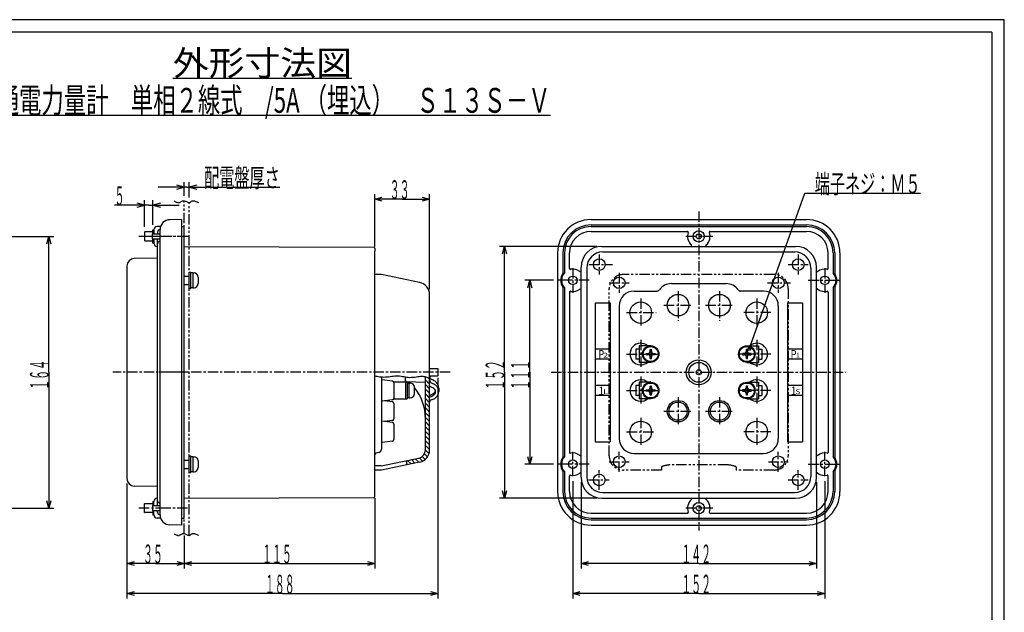
# Model space of a CAD drawing. Extents: x 0 to 2390, y -2748 to 415.
# Drawn here: x 1196 to 1790, y -368 to -10 of the extents above; entities that cross this region are included whole.
import ezdxf
from ezdxf.enums import TextEntityAlignment as Align

# ---------------------------------------------------------------- set-up
doc = ezdxf.new("R2010")
doc.units = 0
doc.linetypes.add('CENTER', pattern=[10, 6.25, -1.25, 1.25, -1.25])
doc.linetypes.add('PHANTOM', pattern=[12.5, 6.25, -1.25, 1.25, -1.25, 1.25, -1.25])
doc.layers.get('0').update_dxf_attribs({"color": 3, "linetype": 'CONTINUOUS'})
for name, color, linetype in [('1', 3, 'CONTINUOUS'), ('10', 7, 'CONTINUOUS'), ('20', 2, 'CONTINUOUS'), ('200', 4, 'CENTER'), ('208', 4, 'CONTINUOUS'), ('21', 6, 'CONTINUOUS'), ('3', 4, 'CONTINUOUS'), ('6', 7, 'CONTINUOUS'), ('71', 4, 'CENTER')]:
    doc.layers.add(name, color=color, linetype=linetype)
doc.styles.add('CSTEXT', font='TXT', dxfattribs={"bigfont": 'BIGFONT'})

msp = doc.modelspace()

# ---------------------------------------------------------------- linework, layer by layer
at = {"color": 7}
for p, q in [((1790, -10), (905, -10)), ((1790, -632.5), (1790, -10)), ((1782.5, -17.5), (912.5, -17.5)), ((1782.5, -17.5), (1782.5, -625)), ((1293.644385, -130.6), (1286.53967, -130.7)), ((1293.644385, -130.6), (1293.644385, -315)), ((1540.660045, -130.6), (1670.660045, -130.6)), ((1280.960927, -134.8), (1278.844385, -134.8)), ((1540.660045, -133.8), (1670.660045, -133.8)), ((1276.144385, -139.3), (1280.644385, -139.3)), ((1276.144385, -142.3), (1276.144385, -139.3)), ((1276.144385, -142.3), (1280.644385, -142.3)), ((1276.844385, -136.8), (1276.844385, -139.3)), ((1276.844385, -142.3), (1276.844385, -144.8)), ((1279.144385, -138.3), (1279.144385, -139.3)), ((1279.144385, -303.3), (1279.144385, -142.3)), ((1280.644385, -308.9), (1280.644385, -136.7)), ((1279.144385, -146.8), (1278.844385, -146.8)), ((1278.67929, -153.9), (1265.065849, -154.1)), ((1520.460045, -150.8), (1520.460045, -294.8)), ((1523.660045, -150.8), (1523.660045, -163.1)), ((1687.660045, -150.8), (1687.660045, -163.1)), ((1690.860045, -150.8), (1690.860045, -294.8)), ((1260.644385, -158.6), (1260.644385, -287)), ((1523.660045, -171.5), (1523.660045, -274.1)), ((1687.660045, -171.5), (1687.660045, -274.1)), ((1523.660045, -282.5), (1523.660045, -294.8)), ((1687.660045, -282.5), (1687.660045, -294.8)), ((1278.67929, -291.7), (1265.065849, -291.5)), ((1276.844385, -303.3), (1276.844385, -300.8)), ((1279.144385, -298.8), (1278.844385, -298.8)), ((1276.144385, -303.3), (1280.644385, -303.3)), ((1276.144385, -303.3), (1276.144385, -306.3)), ((1276.144385, -306.3), (1280.644385, -306.3)), ((1276.844385, -308.8), (1276.844385, -306.3)), ((1279.144385, -307.3), (1279.144385, -306.3)), ((1280.960927, -310.8), (1278.844385, -310.8)), ((1540.660045, -311.8), (1670.660045, -311.8)), ((1293.644385, -315), (1286.53967, -314.9)), ((1540.660045, -315), (1670.660045, -315))]:
    msp.add_line(p, q, dxfattribs=at)
at = {"color": 4}
for p, q in [((1288.427786, -45.2), (1396.427786, -45.2)), ((1168.637786, -67.7), (1516.217786, -67.7)), ((1636.07126, -208.8), (1669.654118, -114.8)), ((1669.654118, -114.8), (1739.494118, -114.8)), ((1440.744385, -227.4), (1443.244385, -229.9)), ((1440.744385, -230.2), (1443.244385, -232.7)), ((1442.379937, -226.2), (1443.244385, -227)), ((1440.744385, -233), (1443.244385, -235.5)), ((1440.744385, -235.9), (1443.244385, -238.4)), ((1440.744385, -238.7), (1443.244385, -241.2)), ((1440.744385, -241.5), (1443.244385, -244)), ((1440.744385, -244.3), (1443.244385, -246.8)), ((1440.744385, -247.2), (1443.244385, -249.7)), ((1440.744385, -250), (1443.244385, -252.5)), ((1440.744385, -252.8), (1443.244385, -255.3)), ((1440.744385, -255.7), (1443.244385, -258.2)), ((1440.744385, -258.5), (1443.244385, -261)), ((1440.744385, -261.3), (1443.244385, -263.8)), ((1440.744385, -264.1), (1443.244385, -266.6)), ((1440.744385, -267), (1443.244385, -269.5)), ((1440.15807, -272), (1441.978445, -273.9)), ((1440.743259, -269.8), (1442.896109, -271.9)), ((1429.244385, -278.1), (1429.739419, -278.6)), ((1429.967674, -276), (1432.082973, -278.1)), ((1432.311228, -275.5), (1434.426527, -277.6)), ((1434.654782, -275), (1436.770081, -277.1)), ((1436.993371, -274.5), (1438.93797, -276.5)), ((1438.877178, -273.6), (1440.651868, -275.4))]:
    msp.add_line(p, q, dxfattribs=at)
at = {"color": 6}
for p, q in [((1540.660045, -134.8), (1670.660045, -134.8)), ((1527.660045, -160.2), (1527.660045, -150.8)), ((1683.660045, -160.2), (1683.660045, -150.8)), ((1540.660045, -310.8), (1670.660045, -310.8))]:
    msp.add_line(p, q, dxfattribs=at)
at = {"color": 4, "linetype": 'CENTER'}
for p, q in [((1284.164048, -140.8), (1267.846745, -140.8)), ((1297.670283, -140.8), (1273.601297, -140.8)), ((1297.090421, -222.8), (1252.226253, -222.8)), ((1284.164048, -304.8), (1267.846745, -304.8))]:
    msp.add_line(p, q, dxfattribs=at)
for p, q in [((1295.244385, -164.8), (1298.244385, -164.8)), ((1298.244385, -162.3), (1299.244385, -162.3)), ((1298.244385, -172.3), (1298.244385, -162.3)), ((1299.244385, -172.3), (1299.244385, -162.3)), ((1300.344385, -162.8), (1299.244385, -162.8)), ((1300.344385, -162.8), (1301.144385, -162.8)), ((1303.644385, -165.3), (1303.644385, -169.3)), ((1295.244385, -169.8), (1298.244385, -169.8)), ((1300.344385, -171.8), (1299.244385, -171.8)), ((1300.344385, -171.8), (1301.144385, -171.8)), ((1298.244385, -172.3), (1299.244385, -172.3)), ((1573.960045, -211.4), (1573.960045, -212.2)), ((1573.960045, -211.4), (1575.202373, -211.4)), ((1575.202373, -212.2), (1573.960045, -212.2)), ((1576.26336, -210.3), (1576.285045, -209.1)), ((1576.285045, -214.5), (1576.26336, -213.3)), ((1576.285045, -209.1), (1577.035045, -209.1)), ((1577.035045, -209.1), (1577.05673, -210.3)), ((1577.05673, -213.3), (1577.035045, -214.5)), ((1578.117717, -211.4), (1579.360045, -211.4)), ((1579.360045, -212.2), (1578.117717, -212.2)), ((1579.360045, -211.4), (1579.360045, -212.2)), ((1631.960045, -211.4), (1631.960045, -212.2)), ((1633.202373, -211.4), (1631.960045, -211.4)), ((1631.960045, -212.2), (1633.202373, -212.2)), ((1634.285045, -209.1), (1634.26336, -210.3)), ((1634.26336, -213.3), (1634.285045, -214.5)), ((1635.035045, -209.1), (1634.285045, -209.1)), ((1635.05673, -210.3), (1635.035045, -209.1)), ((1635.035045, -214.5), (1635.05673, -213.3)), ((1637.360045, -211.4), (1636.117717, -211.4)), ((1636.117717, -212.2), (1637.360045, -212.2)), ((1637.360045, -211.4), (1637.360045, -212.2)), ((1576.285045, -214.5), (1577.035045, -214.5)), ((1635.035045, -214.5), (1634.285045, -214.5)), ((1428.744385, -228.8), (1429.744385, -228.8)), ((1428.744385, -228.8), (1428.744385, -238.8)), ((1429.744385, -228.8), (1429.744385, -238.8)), ((1430.844385, -229.3), (1429.744385, -229.3)), ((1430.844385, -229.3), (1431.644385, -229.3)), ((1576.26336, -232.3), (1576.285045, -231.1)), ((1576.285045, -231.1), (1577.035045, -231.1)), ((1577.035045, -231.1), (1577.05673, -232.3)), ((1634.285045, -231.1), (1634.26336, -232.3)), ((1635.035045, -231.1), (1634.285045, -231.1)), ((1635.05673, -232.3), (1635.035045, -231.1)), ((1434.144385, -235.8), (1434.144385, -231.8)), ((1573.960045, -233.4), (1573.960045, -234.2)), ((1573.960045, -233.4), (1575.202373, -233.4)), ((1575.202373, -234.2), (1573.960045, -234.2)), ((1576.285045, -236.5), (1576.26336, -235.3)), ((1576.285045, -236.5), (1577.035045, -236.5)), ((1577.05673, -235.3), (1577.035045, -236.5)), ((1578.117717, -233.4), (1579.360045, -233.4)), ((1579.360045, -234.2), (1578.117717, -234.2)), ((1579.360045, -233.4), (1579.360045, -234.2)), ((1631.960045, -233.4), (1631.960045, -234.2)), ((1633.202373, -233.4), (1631.960045, -233.4)), ((1631.960045, -234.2), (1633.202373, -234.2)), ((1634.26336, -235.3), (1634.285045, -236.5)), ((1635.035045, -236.5), (1634.285045, -236.5)), ((1635.035045, -236.5), (1635.05673, -235.3)), ((1637.360045, -233.4), (1636.117717, -233.4)), ((1636.117717, -234.2), (1637.360045, -234.2)), ((1637.360045, -233.4), (1637.360045, -234.2)), ((1428.744385, -238.8), (1429.744385, -238.8)), ((1430.844385, -238.3), (1429.744385, -238.3)), ((1430.844385, -238.3), (1431.644385, -238.3)), ((1295.244385, -275.8), (1298.244385, -275.8)), ((1298.244385, -273.3), (1299.244385, -273.3)), ((1298.244385, -283.3), (1298.244385, -273.3)), ((1299.244385, -283.3), (1299.244385, -273.3)), ((1300.344385, -273.8), (1299.244385, -273.8)), ((1300.344385, -273.8), (1301.144385, -273.8)), ((1303.644385, -276.3), (1303.644385, -280.3)), ((1295.244385, -280.8), (1298.244385, -280.8)), ((1298.244385, -283.3), (1299.244385, -283.3)), ((1300.344385, -282.8), (1299.244385, -282.8)), ((1300.344385, -282.8), (1301.144385, -282.8))]:
    msp.add_line(p, q)
at = {"color": 1}
for p, q in [((1414.244385, -163.8), (1410.244385, -163.8)), ((1410.244385, -281.8), (1410.244385, -163.8)), ((1437.263927, -168.6), (1414.244385, -163.8)), ((1443.244385, -269.7), (1443.244385, -175.9)), ((1440.744385, -269.7), (1440.744385, -225.6)), ((1443.244385, -220.5), (1448.244385, -220.5)), ((1443.244385, -225), (1448.244385, -225)), ((1448.244385, -220.5), (1448.244385, -225)), ((1428.744385, -227.8), (1428.744385, -225.8)), ((1429.224401, -228.3), (1440.744385, -228.8)), ((1448.744385, -232.3), (1448.744385, -234.4)), ((1413.988474, -279.3), (1436.757413, -274.6)), ((1437.263927, -277), (1414.244385, -281.8)), ((1429.244385, -276.1), (1429.244385, -278.7)), ((1413.988474, -279.3), (1410.244385, -279.3)), ((1414.244385, -281.8), (1410.244385, -281.8))]:
    msp.add_line(p, q, dxfattribs=at)
at = {"color": 4, "linetype": 'PHANTOM'}
for p, q in [((1651.160045, -163.8), (1560.160045, -163.8)), ((1551.660045, -273.3), (1551.660045, -172.3)), ((1659.660045, -172.3), (1659.660045, -273.3)), ((1623.347285, -278.7), (1587.972805, -278.7)), ((1583.160045, -281.8), (1560.160045, -281.8)), ((1583.160045, -280.1), (1583.160045, -281.8)), ((1628.160045, -280.1), (1628.160045, -281.8)), ((1651.160045, -281.8), (1628.160045, -281.8))]:
    msp.add_line(p, q, dxfattribs=at)
at = {"color": 1}
for points in [[(1443.25967, -226.5), (1442.776459, -226.3), (1442.28439, -226.1), (1441.774607, -225.9), (1441.238251, -225.7), (1440.666467, -225.6), (1440.050396, -225.5), (1439.381182, -225.4), (1438.649967, -225.4), (1437.85148, -225.4), (1436.9948, -225.5), (1436.092592, -225.6), (1435.15752, -225.8), (1434.20225, -225.9), (1433.239447, -226), (1432.281775, -226), (1431.3419, -226.1), (1430.429118, -226), (1429.539251, -225.9), (1428.664753, -225.8), (1427.798079, -225.6), (1426.931683, -225.5), (1426.058018, -225.3), (1425.169538, -225.2), (1424.258697, -225.2), (1423.32059, -225.2), (1422.360872, -225.2), (1421.387841, -225.3), (1420.409791, -225.4), (1419.435019, -225.5), (1418.471822, -225.7), (1417.528495, -225.8), (1416.613335, -225.8), (1415.732496, -225.9), (1414.883561, -225.8), (1414.061974, -225.8), (1413.263177, -225.7), (1412.482611, -225.6), (1411.715718, -225.4), (1410.957942, -225.3), (1410.204723, -225.2)], [(1443.244385, -237.8), (1444.261839, -237.4), (1445.129364, -236.9), (1445.836403, -236.4), (1446.374351, -235.9), (1446.736662, -235.3), (1446.918926, -234.8), (1446.918926, -234.2), (1446.736662, -233.7), (1446.374351, -233.2), (1445.836403, -232.6), (1445.129364, -232.1), (1444.261839, -231.7), (1443.244385, -231.2)], [(1444.318565, -239.4), (1444.878939, -239.3), (1445.421246, -239.1), (1445.939493, -238.8), (1446.427951, -238.6), (1446.881221, -238.2), (1447.294294, -237.8), (1447.662604, -237.4), (1447.98208, -237), (1448.24919, -236.5), (1448.460984, -236), (1448.615119, -235.5), (1448.709892, -235), (1448.744255, -234.4), (1448.717829, -233.9), (1448.630906, -233.4), (1448.484446, -232.8), (1448.280069, -232.3), (1448.020032, -231.8), (1447.707212, -231.4), (1447.345064, -231), (1446.937592, -230.6), (1446.489299, -230.3), (1446.005141, -230), (1445.490468, -229.7), (1444.95097, -229.5)], [(1448.744385, -232.3), (1448.708611, -231.7), (1448.601753, -231.1), (1448.425202, -230.5), (1448.181255, -230), (1447.873085, -229.5), (1447.504701, -229), (1447.080896, -228.6), (1446.607181, -228.2), (1446.089721, -227.9), (1445.535246, -227.6), (1444.95097, -227.4)], [(1443.244385, -236.8), (1444.372685, -236.3), (1445.311782, -235.8), (1446.047382, -235.2), (1446.568288, -234.6), (1446.866573, -234)]]:
    msp.add_lwpolyline(points, dxfattribs=at)
for centre, radius in [((1576.660045, -211.8), 5), ((1576.660045, -211.8), 4.5), ((1634.660045, -211.8), 5), ((1634.660045, -211.8), 4.5), ((1576.660045, -233.8), 5), ((1576.660045, -233.8), 4.5), ((1634.660045, -233.8), 5), ((1634.660045, -233.8), 4.5)]:
    msp.add_circle(centre, radius)
at = {"color": 4}
msp.add_circle((1636.07126, -208.8), 0.9, dxfattribs=at)
at = {"color": 7}
for centre, radius, start, end in [((1540.660045, -150.8), 20.2, 90, 180), ((1670.660045, -150.8), 20.2, 0, 90), ((1278.844385, -136.8), 2, 90, 180), ((1286.644385, -136.7), 6, 91, 180), ((1540.660045, -150.8), 17, 90, 180), ((1670.660045, -150.8), 17, 0, 90), ((1280.644385, -138.3), 1.5, 90, 180), ((1278.844385, -144.8), 2, 180, 270), ((1280.644385, -145.3), 1.5, 90, 180), ((1265.144385, -158.6), 4.5, 91, 180), ((1278.644385, -151.9), 2, 271, 284.477512), ((1529.660045, -167.3), 7.3, 145.277237, 214.722763), ((1681.660045, -167.3), 7.3, 325.277237, 394.722763), ((1529.660045, -278.3), 7.3, 145.277237, 214.722763), ((1681.660045, -278.3), 7.3, 325.277237, 394.722763), ((1265.144385, -287), 4.5, 180, 269), ((1278.644385, -293.7), 2, 75.522488, 89), ((1540.660045, -294.8), 20.2, 180, 270), ((1540.660045, -294.8), 17, 180, 270), ((1670.660045, -294.8), 20.2, 270, 360), ((1670.660045, -294.8), 17, 270, 360), ((1278.844385, -300.8), 2, 90, 180), ((1280.644385, -300.3), 1.5, 180, 270), ((1278.844385, -308.8), 2, 180, 270), ((1280.644385, -307.3), 1.5, 180, 270), ((1286.644385, -308.9), 6, 180, 269)]:
    msp.add_arc(centre, radius, start, end, dxfattribs=at)
at = {"color": 6}
for centre, start, end in [((1540.660045, -150.8), 90, 180), ((1670.660045, -150.8), 0, 90)]:
    msp.add_arc(centre, 16, start, end, dxfattribs=at)
for centre, radius, start, end in [((1301.144385, -165.3), 2.5, 0, 90), ((1301.144385, -169.3), 2.5, 270, 360), ((1575.183524, -210.3), 1.08, 271, 359), ((1575.183524, -213.3), 1.08, 1, 89), ((1578.136565, -210.3), 1.08, 181, 269), ((1578.136565, -213.3), 1.08, 91, 179), ((1633.183524, -210.3), 1.08, 271, 359), ((1633.183524, -213.3), 1.08, 1, 89), ((1636.136565, -210.3), 1.08, 181, 269), ((1636.136565, -213.3), 1.08, 91, 179), ((1431.644385, -231.8), 2.5, 0, 90), ((1431.644385, -235.8), 2.5, 270, 360), ((1575.183524, -232.3), 1.08, 271, 359), ((1575.183524, -235.3), 1.08, 1, 89), ((1578.136565, -232.3), 1.08, 181, 269), ((1578.136565, -235.3), 1.08, 91, 179), ((1633.183524, -232.3), 1.08, 271, 359), ((1633.183524, -235.3), 1.08, 1, 89), ((1636.136565, -232.3), 1.08, 181, 269), ((1636.136565, -235.3), 1.08, 91, 179), ((1301.144385, -276.3), 2.5, 0, 90), ((1301.144385, -280.3), 2.5, 270, 360)]:
    msp.add_arc(centre, radius, start, end)
at = {"color": 4, "linetype": 'PHANTOM'}
for centre, radius, start, end in [((1560.160045, -172.3), 8.5, 90, 180), ((1651.160045, -172.3), 8.5, 0, 90), ((1560.160045, -273.3), 8.5, 180, 270), ((1588.825829, -293.7), 15, 93.260069, 110.870745), ((1622.494261, -293.7), 15, 69.129255, 86.739931), ((1651.160045, -273.3), 8.5, 270, 360), ((1583.660045, -280.1), 0.5, 110.870745, 180), ((1627.660045, -280.1), 0.5, 0, 69.129255)]:
    msp.add_arc(centre, radius, start, end, dxfattribs=at)
at = {"color": 1}
for centre, radius, start, end in [((1435.744385, -175.9), 7.5, 0, 78.310631), ((1445.744385, -225), 2.5, 180, 251.795543), ((1429.244385, -227.8), 0.5, 180, 267.70939), ((1410.744385, -250.8), 30, 45.779956, 48.30775), ((1445.744385, -227.2), 2.5, 180, 251.795543), ((1410.744385, -250.8), 30, 0, 38.739425), ((1444.744385, -240.8), 1.5, 106.491907, 180), ((1435.744385, -269.7), 5, 281.689369, 360), ((1435.744385, -269.7), 7.5, 281.689369, 360)]:
    msp.add_arc(centre, radius, start, end, dxfattribs=at)
at = {"layer": '1'}
for p, q in [((1271.344385, -138.1), (1271.444385, -138)), ((1271.344385, -138.1), (1271.344385, -143.4)), ((1276.344385, -138), (1271.444385, -138)), ((1276.344385, -136.8), (1276.844385, -136.8)), ((1276.344385, -139.3), (1276.344385, -136.8)), ((1276.344385, -139.3), (1276.344385, -138)), ((1276.344385, -143.5), (1276.344385, -142.3)), ((1276.344385, -144.8), (1276.344385, -142.3)), ((1276.844385, -136.8), (1276.844385, -139.3)), ((1276.844385, -142.3), (1276.844385, -144.8)), ((1271.444385, -143.5), (1271.344385, -143.4)), ((1271.444385, -143.5), (1276.344385, -143.5)), ((1276.344385, -144.8), (1276.844385, -144.8)), ((1271.444385, -302), (1271.344385, -302.1)), ((1271.344385, -307.4), (1271.344385, -302.1)), ((1271.444385, -302), (1276.344385, -302)), ((1276.344385, -300.8), (1276.844385, -300.8)), ((1276.344385, -300.8), (1276.344385, -303.3)), ((1276.344385, -302), (1276.344385, -303.3)), ((1276.844385, -303.3), (1276.844385, -300.8)), ((1271.344385, -307.4), (1271.444385, -307.5)), ((1276.344385, -307.5), (1271.444385, -307.5)), ((1276.344385, -306.3), (1276.344385, -307.5)), ((1276.344385, -306.3), (1276.344385, -308.8)), ((1276.344385, -308.8), (1276.844385, -308.8)), ((1276.844385, -308.8), (1276.844385, -306.3))]:
    msp.add_line(p, q, dxfattribs=at)
at = {"layer": '10', "color": 3}
for p, q in [((1300.344385, -162.8), (1300.344385, -171.8)), ((1430.844385, -238.3), (1430.844385, -229.3)), ((1300.344385, -273.8), (1300.344385, -282.8))]:
    msp.add_line(p, q, dxfattribs=at)
at = {"layer": '10'}
for p, q in [((1576.660045, -206.8), (1569.660045, -206.8)), ((1569.660045, -206.8), (1569.660045, -216.8)), ((1634.660045, -206.8), (1641.660045, -206.8)), ((1641.660045, -206.8), (1641.660045, -216.8)), ((1576.660045, -216.8), (1569.660045, -216.8)), ((1634.660045, -216.8), (1641.660045, -216.8)), ((1421.744385, -228.8), (1421.744385, -238.8)), ((1428.744385, -228.8), (1421.744385, -228.8)), ((1428.744385, -228.8), (1428.744385, -238.8)), ((1576.660045, -228.8), (1569.660045, -228.8)), ((1569.660045, -228.8), (1569.660045, -238.8)), ((1634.660045, -228.8), (1641.660045, -228.8)), ((1641.660045, -228.8), (1641.660045, -238.8)), ((1421.744385, -238.8), (1428.744385, -238.8)), ((1576.660045, -238.8), (1569.660045, -238.8)), ((1634.660045, -238.8), (1641.660045, -238.8))]:
    msp.add_line(p, q, dxfattribs=at)
at = {"layer": '20'}
for p, q in [((1547.760045, -150.2), (1663.560045, -150.2)), ((1538.060045, -159.9), (1538.060045, -285.7)), ((1673.260045, -159.9), (1673.260045, -285.7)), ((1589.160045, -169.3), (1622.160045, -169.3)), ((1566.660045, -173.8), (1580.285925, -173.8)), ((1644.660045, -173.8), (1631.034165, -173.8)), ((1557.660045, -182.8), (1557.660045, -262.8)), ((1653.660045, -182.8), (1653.660045, -262.8)), ((1567.660045, -208.8), (1567.660045, -214.8)), ((1569.660045, -208.8), (1567.660045, -208.8)), ((1641.660045, -208.8), (1643.660045, -208.8)), ((1643.660045, -208.8), (1643.660045, -214.8)), ((1569.660045, -214.8), (1567.660045, -214.8)), ((1641.660045, -214.8), (1643.660045, -214.8)), ((1414.244385, -225.8), (1414.244385, -269.2)), ((1420.876549, -228.2), (1414.678303, -227.4)), ((1421.744385, -229.2), (1421.744385, -238.4)), ((1567.660045, -230.8), (1567.660045, -236.8)), ((1569.660045, -230.8), (1567.660045, -230.8)), ((1641.660045, -230.8), (1643.660045, -230.8)), ((1643.660045, -230.8), (1643.660045, -236.8)), ((1569.660045, -236.8), (1567.660045, -236.8)), ((1641.660045, -236.8), (1643.660045, -236.8)), ((1420.876549, -239.4), (1414.678303, -240.2)), ((1420.876549, -240.7), (1416.119385, -240)), ((1421.744385, -241.7), (1421.744385, -250.9)), ((1420.876549, -253.2), (1414.678303, -252.4)), ((1420.876549, -251.9), (1416.119385, -252.5)), ((1421.744385, -254.2), (1421.744385, -263.4)), ((1420.876549, -264.4), (1414.678303, -265.2)), ((1412.729456, -271.2), (1411.001849, -271.6)), ((1566.660045, -271.8), (1644.660045, -271.8)), ((1547.760045, -295.4), (1663.560045, -295.4))]:
    msp.add_line(p, q, dxfattribs=at)
for centre, radius in [((1545.660045, -157.8), 3.5), ((1665.660045, -157.8), 3.5), ((1557.660045, -168.8), 3.5), ((1653.660045, -168.8), 3.5), ((1593.160045, -182.3), 6.5), ((1618.160045, -182.3), 6.5), ((1570.660045, -186.8), 6.5), ((1640.660045, -186.8), 6.5), ((1605.660045, -222.8), 7.5), ((1605.660045, -222.8), 6), ((1593.160045, -246.3), 6.5), ((1593.160045, -246.3), 5.5), ((1618.160045, -246.3), 6.5), ((1618.160045, -246.3), 5.5), ((1570.660045, -258.8), 6.5), ((1640.660045, -258.8), 6.5), ((1557.660045, -276.8), 3.5), ((1653.660045, -276.8), 3.5), ((1545.660045, -287.8), 3.5), ((1665.660045, -287.8), 3.5)]:
    msp.add_circle(centre, radius, dxfattribs=at)
at = {"layer": '20', "color": 6}
msp.add_circle((1605.660045, -222.8), 1.5, dxfattribs=at)
at = {"layer": '20'}
for centre, radius, start, end in [((1547.760045, -159.9), 9.7, 90, 180), ((1663.560045, -159.9), 9.7, 0, 90), ((1589.160045, -178.3), 9, 90, 143.778453), ((1622.160045, -178.3), 9, 36.221547, 90), ((1566.660045, -182.8), 9, 90, 180), ((1580.285925, -171.8), 2, 270, 323.778453), ((1631.034165, -171.8), 2, 216.221547, 270), ((1644.660045, -182.8), 9, 0, 90), ((1570.660045, -211.8), 6.5, 50.284863, 309.715137), ((1640.660045, -211.8), 6.5, 230.284863, 489.715137), ((1414.744385, -226.9), 0.5, 180, 262.405357), ((1420.744385, -229.2), 1, 0, 82.405357), ((1427.744385, -227.9), 1, 295.956202, 360), ((1570.660045, -233.8), 6.5, 50.284863, 309.715137), ((1640.660045, -233.8), 6.5, 230.284863, 489.715137), ((1414.744385, -240.7), 0.5, 97.594643, 180), ((1420.744385, -238.4), 1, 277.594643, 360), ((1420.744385, -241.7), 1, 0, 82.405357), ((1414.744385, -251.9), 0.5, 180, 262.405357), ((1420.744385, -250.9), 1, 277.594643, 360), ((1420.744385, -254.2), 1, 0, 82.405357), ((1414.744385, -265.7), 0.5, 97.594643, 180), ((1420.744385, -263.4), 1, 277.594643, 360), ((1566.660045, -262.8), 9, 180, 270), ((1644.660045, -262.8), 9, 270, 360), ((1411.244385, -272.6), 1, 104.036243, 180), ((1412.244385, -269.2), 2, 284.036243, 360), ((1547.760045, -285.7), 9.7, 180, 270), ((1663.560045, -285.7), 9.7, 270, 360)]:
    msp.add_arc(centre, radius, start, end, dxfattribs=at)
at = {"layer": '200'}
for p, q in [((1605.660045, -125.8), (1605.660045, -318.3)), ((1539.568945, -167.3), (1520.96627, -167.3)), ((1671.751145, -167.3), (1690.35382, -167.3)), ((1562.160045, -186.8), (1579.876365, -186.8)), ((1649.160045, -186.8), (1632.068723, -186.8)), ((1562.160045, -211.8), (1582.160045, -211.8)), ((1649.160045, -211.8), (1629.160045, -211.8)), ((1455.678115, -222.8), (1280.144385, -222.8)), ((1516.600426, -222.8), (1694.458191, -222.8)), ((1562.160045, -233.8), (1582.160045, -233.8)), ((1649.160045, -233.8), (1629.160045, -233.8)), ((1562.160045, -258.8), (1579.517632, -258.8)), ((1649.160045, -258.8), (1632.068723, -258.8)), ((1539.568945, -278.3), (1520.96627, -278.3)), ((1671.751145, -278.3), (1690.35382, -278.3))]:
    msp.add_line(p, q, dxfattribs=at)
at = {"layer": '208'}
for p, q in [((1295.244385, -111.1), (1279.494385, -111.1)), ((1295.244385, -111.1), (1290.744385, -109.9)), ((1290.744385, -112.3), (1295.244385, -111.1)), ((1295.244385, -116.4), (1295.244385, -108.1)), ((1296.744385, -111.1), (1295.244385, -111.1)), ((1296.744385, -111.1), (1298.244385, -111.1)), ((1298.244385, -117.4), (1298.244385, -108.1)), ((1302.744385, -109.9), (1298.244385, -111.1)), ((1298.244385, -111.1), (1352.844385, -111.1)), ((1298.244385, -111.1), (1302.744385, -112.3)), ((1410.244385, -146.8), (1410.244385, -115.3)), ((1410.244385, -118.3), (1414.744385, -117.1)), ((1426.744385, -118.3), (1410.244385, -118.3)), ((1414.744385, -119.5), (1410.244385, -118.3)), ((1426.744385, -118.3), (1443.244385, -118.3)), ((1438.744385, -117.1), (1443.244385, -118.3)), ((1443.244385, -118.3), (1438.744385, -119.5)), ((1443.244385, -172.9), (1443.244385, -115.3)), ((1271.344385, -122), (1253.224385, -122)), ((1271.344385, -122), (1266.844385, -120.8)), ((1266.844385, -123.2), (1271.344385, -122)), ((1271.344385, -135.1), (1271.344385, -119)), ((1273.844385, -122), (1271.344385, -122)), ((1273.844385, -122), (1276.344385, -122)), ((1276.344385, -133.8), (1276.344385, -119)), ((1280.844385, -120.8), (1276.344385, -122)), ((1276.344385, -122), (1292.094385, -122)), ((1276.344385, -122), (1280.844385, -123.2)), ((1113.892626, -140.8), (1216.591504, -140.8)), ((1212.385732, -145.3), (1213.591504, -140.8)), ((1213.591504, -222.8), (1213.591504, -140.8)), ((1213.591504, -140.8), (1214.797275, -145.3)), ((1544.260045, -146.8), (1485.476688, -146.8)), ((1487.270916, -151.3), (1488.476688, -146.8)), ((1488.476688, -222.8), (1488.476688, -146.8)), ((1488.476688, -146.8), (1489.682459, -151.3)), ((1517.96627, -167.3), (1500.758691, -167.3)), ((1502.55292, -171.8), (1503.758691, -167.3)), ((1503.758691, -222.8), (1503.758691, -167.3)), ((1503.758691, -167.3), (1504.964463, -171.8)), ((1213.591504, -222.8), (1213.591504, -304.8)), ((1488.476688, -222.8), (1488.476688, -298.8)), ((1503.758691, -222.8), (1503.758691, -278.3)), ((1448.244385, -226.1), (1448.244385, -359.4)), ((1517.96627, -278.3), (1500.758691, -278.3)), ((1503.758691, -278.3), (1502.55292, -273.8)), ((1504.964463, -273.8), (1503.758691, -278.3)), ((1260.644385, -290), (1260.644385, -341.2)), ((1260.644385, -290), (1260.644385, -359.4)), ((1529.660045, -288.5), (1529.660045, -359.4)), ((1534.660045, -289.2), (1534.660045, -341.2)), ((1676.660045, -289.2), (1676.660045, -341.2)), ((1681.660045, -288.5), (1681.660045, -359.4)), ((1488.476688, -298.8), (1487.270916, -294.3)), ((1489.682459, -294.3), (1488.476688, -298.8)), ((1213.591504, -304.8), (1212.385732, -300.3)), ((1214.797275, -300.3), (1213.591504, -304.8)), ((1410.244385, -298.8), (1410.244385, -341.2)), ((1544.260045, -298.8), (1485.476688, -298.8)), ((1113.645037, -304.8), (1216.591504, -304.8)), ((1295.244385, -321.4), (1295.244385, -341.2)), ((1295.244385, -326.7), (1295.244385, -341.2)), ((1260.644385, -338.2), (1265.144385, -337)), ((1277.944385, -338.2), (1260.644385, -338.2)), ((1265.144385, -339.4), (1260.644385, -338.2)), ((1277.944385, -338.2), (1295.244385, -338.2)), ((1290.744385, -337), (1295.244385, -338.2)), ((1295.244385, -338.2), (1290.744385, -339.4)), ((1295.244385, -338.2), (1299.744385, -337)), ((1352.744385, -338.2), (1295.244385, -338.2)), ((1299.744385, -339.4), (1295.244385, -338.2)), ((1352.744385, -338.2), (1410.244385, -338.2)), ((1405.744385, -337), (1410.244385, -338.2)), ((1410.244385, -338.2), (1405.744385, -339.4)), ((1534.660045, -338.2), (1539.160045, -337)), ((1605.660045, -338.2), (1534.660045, -338.2)), ((1539.160045, -339.4), (1534.660045, -338.2)), ((1605.660045, -338.2), (1676.660045, -338.2)), ((1672.160045, -337), (1676.660045, -338.2)), ((1676.660045, -338.2), (1672.160045, -339.4)), ((1260.644385, -356.4), (1265.144385, -355.2)), ((1354.444385, -356.4), (1260.644385, -356.4)), ((1265.144385, -357.6), (1260.644385, -356.4)), ((1354.444385, -356.4), (1448.244385, -356.4)), ((1443.744385, -355.2), (1448.244385, -356.4)), ((1448.244385, -356.4), (1443.744385, -357.6)), ((1529.660045, -356.4), (1534.160045, -355.2)), ((1605.660045, -356.4), (1529.660045, -356.4)), ((1534.160045, -357.6), (1529.660045, -356.4)), ((1605.660045, -356.4), (1681.660045, -356.4)), ((1677.160045, -355.2), (1681.660045, -356.4)), ((1681.660045, -356.4), (1677.160045, -357.6))]:
    msp.add_line(p, q, dxfattribs=at)
for points in [[(1289.201434, -119.4), (1289.585733, -119.7), (1289.968476, -119.9), (1290.34811, -120.1), (1290.723078, -120.2), (1291.091826, -120.4), (1291.452798, -120.4), (1291.804439, -120.5), (1292.145194, -120.4), (1292.474648, -120.3), (1292.796943, -120.2), (1293.11736, -120), (1293.441182, -119.8), (1293.77369, -119.6), (1294.120167, -119.4), (1294.485894, -119.3), (1294.876153, -119.3), (1295.293677, -119.3), (1295.731001, -119.5), (1296.178114, -119.6), (1296.625002, -119.8), (1297.061653, -120), (1297.478053, -120.2), (1297.86419, -120.3), (1298.21005, -120.4), (1298.509345, -120.4), (1298.770676, -120.3), (1299.006369, -120.1), (1299.228751, -119.9), (1299.450146, -119.7), (1299.68288, -119.5), (1299.939279, -119.4), (1300.231669, -119.3), (1300.569315, -119.3), (1300.949237, -119.3), (1301.365396, -119.4), (1301.811753, -119.5), (1302.282269, -119.7), (1302.770903, -119.9), (1303.271616, -120.1), (1303.778369, -120.3)], [(1289.201434, -320.3), (1289.585733, -320.5), (1289.968476, -320.7), (1290.34811, -320.9), (1290.723078, -321.1), (1291.091826, -321.2), (1291.452798, -321.3), (1291.804439, -321.3), (1292.145194, -321.3), (1292.474648, -321.2), (1292.796943, -321), (1293.11736, -320.8), (1293.441182, -320.6), (1293.77369, -320.5), (1294.120167, -320.3), (1294.485894, -320.2), (1294.876153, -320.2), (1295.293677, -320.2), (1295.731001, -320.3), (1296.178114, -320.5), (1296.625002, -320.7), (1297.061653, -320.9), (1297.478053, -321.1), (1297.86419, -321.2), (1298.21005, -321.3), (1298.509345, -321.2), (1298.770676, -321.1), (1299.006369, -321), (1299.228751, -320.8), (1299.450146, -320.6), (1299.68288, -320.4), (1299.939279, -320.3), (1300.231669, -320.2), (1300.569315, -320.1), (1300.949237, -320.2), (1301.365396, -320.2), (1301.811753, -320.4), (1302.282269, -320.5), (1302.770903, -320.7), (1303.271616, -320.9), (1303.778369, -321.2)]]:
    msp.add_lwpolyline(points, dxfattribs=at)
at = {"layer": '21', "color": 4, "linetype": 'PHANTOM'}
for p, q in [((1295.244385, -320.3), (1295.244385, -119.4)), ((1298.244385, -321.2), (1298.244385, -120.4))]:
    msp.add_line(p, q, dxfattribs=at)
at = {"layer": '21'}
for p, q in [((1293.644385, -134.8), (1295.244385, -134.8)), ((1295.244385, -310.8), (1295.244385, -134.8)), ((1540.660045, -137.8), (1598.801474, -137.8)), ((1612.518616, -137.8), (1670.660045, -137.8)), ((1295.244385, -146.8), (1409.746559, -147.3)), ((1410.244385, -147.8), (1410.244385, -149.8)), ((1547.260045, -146.8), (1664.060045, -146.8)), ((1410.244385, -295.8), (1410.244385, -149.8)), ((1524.660045, -150.8), (1524.660045, -162.7)), ((1686.660045, -150.8), (1686.660045, -162.7)), ((1534.660045, -286.2), (1534.660045, -159.4)), ((1676.660045, -286.2), (1676.660045, -159.4)), ((1524.660045, -171.9), (1524.660045, -273.7)), ((1686.660045, -171.9), (1686.660045, -273.7)), ((1527.660045, -174.4), (1527.660045, -271.2)), ((1683.660045, -174.4), (1683.660045, -271.2)), ((1524.660045, -282.9), (1524.660045, -294.8)), ((1686.660045, -282.9), (1686.660045, -294.8)), ((1527.660045, -294.8), (1527.660045, -285.4)), ((1683.660045, -294.8), (1683.660045, -285.4)), ((1410.244385, -297.8), (1410.244385, -295.8)), ((1295.244385, -298.8), (1409.746559, -298.3)), ((1547.260045, -298.8), (1664.060045, -298.8)), ((1540.660045, -307.8), (1598.801474, -307.8)), ((1612.518616, -307.8), (1670.660045, -307.8)), ((1293.644385, -310.8), (1295.244385, -310.8))]:
    msp.add_line(p, q, dxfattribs=at)
for centre, radius in [((1605.660045, -140.8), 3.4), ((1529.660045, -167.3), 2.6), ((1681.660045, -167.3), 2.6), ((1529.660045, -278.3), 2.6), ((1681.660045, -278.3), 2.6), ((1605.660045, -304.8), 3.4)]:
    msp.add_circle(centre, radius, dxfattribs=at)
at = {"layer": '21', "color": 2}
for centre in [(1605.660045, -140.8), (1605.660045, -304.8)]:
    msp.add_circle(centre, 1.5, dxfattribs=at)
at = {"layer": '21'}
for centre, radius, start, end in [((1540.660045, -150.8), 13, 90, 180), ((1598.801474, -138.3), 0.5, 339.972828, 450), ((1605.660045, -140.8), 6.8, 159.972828, 228.88791), ((1605.660045, -140.8), 6.8, 311.11209, 380.027172), ((1612.518616, -138.3), 0.5, 90, 200.027172), ((1670.660045, -150.8), 13, 0, 90), ((1409.744385, -147.8), 0.5, 0, 89.750889), ((1547.260045, -159.4), 12.6, 90, 180), ((1600.860045, -146.3), 0.5, 270, 408.88791), ((1610.460045, -146.3), 0.5, 131.11209, 270), ((1664.060045, -159.4), 12.6, 0, 90), ((1528.160045, -160.2), 0.5, 180, 281.857567), ((1683.160045, -160.2), 0.5, 258.142433, 360), ((1529.660045, -167.3), 6.8, 137.332075, 222.667925), ((1529.660045, -167.3), 6.8, 51.943492, 101.857567), ((1534.160045, -161.5), 0.5, 231.943492, 360), ((1677.160045, -161.5), 0.5, 180, 308.056508), ((1681.660045, -167.3), 6.8, 78.142433, 128.056508), ((1681.660045, -167.3), 6.8, 317.332075, 402.667925), ((1528.160045, -174.4), 0.5, 78.142433, 180), ((1529.660045, -167.3), 6.8, 258.142433, 308.056508), ((1534.160045, -173), 0.5, 0, 128.056508), ((1677.160045, -173), 0.5, 51.943492, 180), ((1681.660045, -167.3), 6.8, 231.943492, 281.857567), ((1683.160045, -174.4), 0.5, 0, 101.857567), ((1528.160045, -271.2), 0.5, 180, 281.857567), ((1529.660045, -278.3), 6.8, 51.943492, 101.857567), ((1534.160045, -272.5), 0.5, 231.943492, 360), ((1677.160045, -272.5), 0.5, 180, 308.056508), ((1681.660045, -278.3), 6.8, 78.142433, 128.056508), ((1683.160045, -271.2), 0.5, 258.142433, 360), ((1529.660045, -278.3), 6.8, 137.332075, 222.667925), ((1681.660045, -278.3), 6.8, 317.332075, 402.667925), ((1528.160045, -285.4), 0.5, 78.142433, 180), ((1529.660045, -278.3), 6.8, 258.142433, 308.056508), ((1534.160045, -284), 0.5, 0, 128.056508), ((1677.160045, -284), 0.5, 51.943492, 180), ((1681.660045, -278.3), 6.8, 231.943492, 281.857567), ((1683.160045, -285.4), 0.5, 0, 101.857567), ((1547.260045, -286.2), 12.6, 180, 270), ((1664.060045, -286.2), 12.6, 270, 360), ((1540.660045, -294.8), 16, 180, 270), ((1540.660045, -294.8), 13, 180, 270), ((1670.660045, -294.8), 16, 270, 360), ((1670.660045, -294.8), 13, 270, 360), ((1409.744385, -297.8), 0.5, 270.249111, 360), ((1605.660045, -304.8), 6.8, 131.11209, 200.027172), ((1600.860045, -299.3), 0.5, 311.11209, 450), ((1610.460045, -299.3), 0.5, 90, 228.88791), ((1605.660045, -304.8), 6.8, 339.972828, 408.88791), ((1598.801474, -307.3), 0.5, 270, 380.027172), ((1612.518616, -307.3), 0.5, 159.972828, 270)]:
    msp.add_arc(centre, radius, start, end, dxfattribs=at)
at = {"layer": '3', "linetype": 'CENTER'}
for p, q in [((1297.180715, -140.8), (1281.144385, -140.8)), ((1297.180715, -304.8), (1281.144385, -304.8))]:
    msp.add_line(p, q, dxfattribs=at)
at = {"layer": '6'}
for p, q in [((1543.160045, -180.8), (1552.160045, -180.8)), ((1543.160045, -180.8), (1543.160045, -264.8)), ((1552.160045, -180.8), (1552.160045, -264.8)), ((1659.160045, -180.8), (1668.160045, -180.8)), ((1659.160045, -180.8), (1659.160045, -264.8)), ((1668.160045, -180.8), (1668.160045, -264.8)), ((1552.160045, -208.8), (1543.160045, -208.8)), ((1668.160045, -208.8), (1659.160045, -208.8)), ((1552.160045, -214.8), (1543.160045, -214.8)), ((1668.160045, -214.8), (1659.160045, -214.8)), ((1552.160045, -230.8), (1543.160045, -230.8)), ((1668.160045, -230.8), (1659.160045, -230.8)), ((1552.160045, -236.8), (1543.160045, -236.8)), ((1668.160045, -236.8), (1659.160045, -236.8)), ((1543.160045, -264.8), (1552.160045, -264.8)), ((1659.160045, -264.8), (1668.160045, -264.8))]:
    msp.add_line(p, q, dxfattribs=at)
at = {"layer": '71'}
for p, q in [((1614.160045, -140.8), (1597.160045, -140.8)), ((1545.660045, -151.8), (1545.660045, -163.8)), ((1665.660045, -151.8), (1665.660045, -163.8)), ((1529.660045, -160), (1529.660045, -174.8)), ((1539.407973, -157.8), (1553.624714, -157.8)), ((1659.660045, -157.8), (1671.660045, -157.8)), ((1681.660045, -160), (1681.660045, -174.8)), ((1557.660045, -162.8), (1557.660045, -174.8)), ((1653.660045, -162.8), (1653.660045, -174.8)), ((1551.660045, -168.8), (1563.660045, -168.8)), ((1647.127123, -168.8), (1661.070464, -168.8)), ((1593.160045, -173.8), (1593.160045, -191.7)), ((1618.160045, -173.8), (1618.160045, -191.7)), ((1570.660045, -178.3), (1570.660045, -195.3)), ((1584.660045, -182.3), (1601.660045, -182.3)), ((1609.660045, -182.3), (1626.660045, -182.3)), ((1640.660045, -178.3), (1640.660045, -195.3)), ((1570.660045, -203.3), (1570.660045, -220.3)), ((1640.660045, -203.3), (1640.660045, -220.3)), ((1576.660045, -208.8), (1576.660045, -214.8)), ((1634.660045, -208.8), (1634.660045, -214.8)), ((1570.660045, -225.3), (1570.660045, -242.3)), ((1640.660045, -225.3), (1640.660045, -242.3)), ((1576.660045, -230.8), (1576.660045, -236.8)), ((1634.660045, -230.8), (1634.660045, -236.8)), ((1593.160045, -237.9), (1593.160045, -255.1)), ((1618.160045, -237.9), (1618.160045, -255.1)), ((1584.660045, -246.3), (1601.660045, -246.3)), ((1609.660045, -246.3), (1626.660045, -246.3)), ((1570.660045, -250.3), (1570.660045, -267.3)), ((1640.660045, -250.3), (1640.660045, -267.3)), ((1529.660045, -285.5), (1529.660045, -270.8)), ((1557.660045, -282.8), (1557.660045, -270.8)), ((1653.660045, -282.8), (1653.660045, -270.8)), ((1681.660045, -285.5), (1681.660045, -270.8)), ((1551.660045, -276.8), (1563.660045, -276.8)), ((1647.660045, -276.8), (1659.660045, -276.8)), ((1545.660045, -293.8), (1545.660045, -281.8)), ((1665.660045, -293.8), (1665.660045, -281.8)), ((1539.050045, -287.8), (1551.660045, -287.8)), ((1659.660045, -287.8), (1671.660045, -287.8)), ((1614.160045, -304.8), (1597.160045, -304.8))]:
    msp.add_line(p, q, dxfattribs=at)

# ---------------------------------------------------------------- texts
at = {"color": 4, "style": 'CSTEXT', "width": 0.8}
for s, height, p, p2 in [('外形寸法図', 15, (1288.427786, -43.7), (1396.427786, -43.7)), ('普通電力量計\u3000単相２線式\u3000/5A （埋込）\u3000Ｓ１３Ｓ－Ｖ', 15, (1168.637786, -66.2), (1516.217786, -66.2)), ('端子ネジ：Ｍ５', 11.4, (1675.654118, -114.8), (1739.494118, -114.8))]:
    msp.add_text(s, height=height, dxfattribs=at).set_placement(p, p2, align=Align.FIT)
at = {"layer": '208', "style": 'CSTEXT'}
for s, width, p, p2 in [('配電盤厚さ', 0.8, (1307.244385, -111.1), (1352.844385, -111.1)), ('３３', 0.526316, (1419.184385, -118.3), (1431.184385, -118.3)), ('５', 0.526316, (1253.224385, -122), (1259.224385, -122)), ('３５', 0.526316, (1270.384385, -338.2), (1282.384385, -338.2)), ('１４２', 0.526316, (1595.100045, -338.2), (1613.100045, -338.2)), ('１１５', 0.526316, (1342.184385, -338.2), (1360.184385, -338.2)), ('１８８', 0.526316, (1343.884385, -356.4), (1361.884385, -356.4)), ('１５２', 0.526316, (1595.100045, -356.4), (1613.100045, -356.4))]:
    msp.add_text(s, height=11.4, dxfattribs=dict(at, width=width)).set_placement(p, p2, align=Align.FIT)
at = {"layer": '208', "style": 'CSTEXT', "width": 0.526316}
for s, p, p2 in [('１６４', (1213.591504, -233.4), (1213.591504, -215.4)), ('１５２', (1488.476688, -233.4), (1488.476688, -215.4)), ('１１１', (1503.758691, -233.4), (1503.758691, -215.4))]:
    msp.add_text(s, height=11.4, rotation=90, dxfattribs=at).set_placement(p, p2, align=Align.FIT)
at = {"layer": '6', "color": 4, "style": 'CSTEXT'}
for s, height, width, p, p2 in [('P', 5, 0.843373, (1545.128786, -214.4), (1548.628786, -214.4)), ('2', 3, 1.204819, (1547.978771, -214), (1550.978771, -214)), ('P', 5, 0.843373, (1661.128786, -214.4), (1664.628786, -214.4)), ('1', 3, 1.204819, (1663.978771, -214), (1666.978771, -214)), ('1', 5, 0.843373, (1545.128786, -236.4), (1548.628786, -236.4)), ('1', 5, 0.843373, (1661.128786, -236.4), (1664.628786, -236.4)), ('L', 3, 1.204819, (1547.978771, -236), (1550.978771, -236)), ('S', 3, 1.204819, (1663.978771, -236), (1666.978771, -236))]:
    msp.add_text(s, height=height, rotation=0.000001, dxfattribs=dict(at, width=width)).set_placement(p, p2, align=Align.FIT)

doc.saveas('drawing.dxf')
